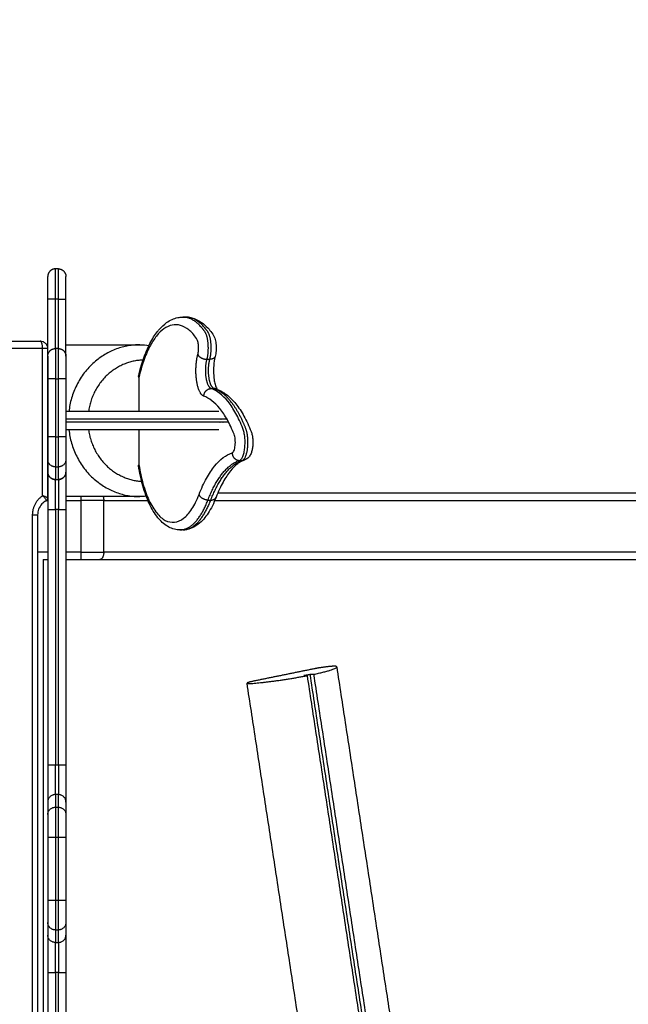
# Model space of a CAD drawing. Units: millimetres. Extents: x 2990 to 36275, y 5277 to 22782.
# Drawn here: x 3005 to 3006, y 5283 to 5283 of the extents above; entities that cross this region are included whole.
import ezdxf

# ---------------------------------------------------------------- set-up
doc = ezdxf.new("R2010")
doc.units = ezdxf.units.MM
doc.header["$LTSCALE"] = 100
doc.header["$PDSIZE"] = -1
doc.layers.add('DIASTASEIS', color=253, linetype='Continuous', lineweight=13)
doc.styles.get("Standard").update_dxf_attribs({"font": 'ARIALN.TTF'})
doc.dimstyles.get("Standard").update_dxf_attribs({"dimtxt": 0.18, "dimasz": 0.15, "dimexe": 0.0625, "dimexo": 0.0625, "dimgap": 0.01, "dimtad": 0, "dimtih": 1, "dimtoh": 1, "dimzin": 0, "dimdsep": 46, "dimtxsty": 'Standard', "dimblk": 'OBLIQUE', "dimblk2": 'OBLIQUE', "dimcen": 0.06, "dimadec": 0, "dimazin": 0, "dimtfac": 1, "dimtofl": 0, "dimtmove": 0, "dimatfit": 3, "dimldrblk": 'OBLIQUE', "dimfxl": 1, "dimtolj": 1, "dimtzin": 0, "dimarcsym": 0})

# ---------------------------------------------------------------- blocks, each defined once
blk = doc.blocks.new('KATOPSI_S412')
at = {"lineweight": -3}
for points, weights in [([(17.20319, 8.71719), (17.19819, 8.71719), (17.19819, 8.71219)], [1, 0.707106780264, 1]), ([(17.20319, 8.69719), (17.20319, 8.71719), (17.20319, 8.71719)], [1, 0.707106781188, 1]), ([(17.20519, 8.69719), (17.20519, 8.71719), (17.20519, 8.71719)], [1, 0.707106781188, 1]), ([(17.20519, 8.71719), (17.21019, 8.71719), (17.21019, 8.71219)], [1, 0.707106780264, 1]), ([(17.19819, 8.69719), (17.19819, 8.71219), (17.19819, 8.71219)], [1, 0.707106781087, 1]), ([(17.21019, 8.69719), (17.21019, 8.71219), (17.21019, 8.71219)], [1, 0.707106781087, 1]), ([(17.20319, 8.69719), (17.19819, 8.69719), (17.19819, 8.69719)], [1, 0.707106781187, 1]), ([(17.20519, 8.69719), (17.21019, 8.69719), (17.21019, 8.69719)], [1, 0.707106781187, 1]), ([(17.19482, 8.66469), (17.19482, 8.66969), (17.19311, 8.66969)], [1, 0.707106781187, 1]), ([(17.25876, 8.66719), (17.21711, 8.66719), (17.21211, 8.62319)], [1, 0.731442705739, 0.955372199618]), ([(17.19811, 8.66469), (17.19811, 8.66469), (17.19482, 8.66469)], [1, 0.819152044289, 1]), ([(17.19819, 8.65969), (17.19819, 8.66469), (17.20319, 8.66469)], [1, 0.707106781187, 1]), ([(17.19819, 8.65969), (17.19819, 8.65969), (17.19819, 8.64469)], [1, 0.707106781187, 1]), ([(17.20319, 8.66469), (17.20319, 8.66469), (17.20319, 8.64469)], [1, 0.707106781187, 1]), ([(17.20519, 8.64469), (17.20519, 8.66469), (17.20519, 8.66469)], [1, 0.707106781187, 1]), ([(17.20519, 8.66469), (17.21019, 8.66469), (17.21019, 8.65969)], [1, 0.707106781187, 1]), ([(17.21019, 8.65969), (17.21019, 8.65969), (17.21019, 8.64469)], [1, 0.707106781187, 1]), ([(17.29703, 8.66075), (17.29837, 8.65766), (17.30307, 8.65766)], [1, 0.707106781187, 1]), ([(17.30844, 8.65945), (17.30795, 8.65766), (17.30495, 8.65766)], [0.880496376537, 0.79073851227, 1]), ([(17.26097, 8.65717), (17.2297, 8.6561), (17.22501, 8.62319)], [0.987077449523, 0.742645927256, 0.945675106504]), ([(17.25825, 8.64569), (17.25795, 8.64628), (17.25807, 8.64681)], [0.999999999993, 0.92009044047, 0.883784059806]), ([(17.20319, 8.64469), (17.19819, 8.64469), (17.19819, 8.64469)], [1, 0.707106781187, 1]), ([(17.21019, 8.64469), (17.21019, 8.64469), (17.20519, 8.64469)], [1, 0.707106781187, 1]), ([(17.30093, 8.63336), (17.30113, 8.63833), (17.30583, 8.63833)], [1, 0.707106781186, 1]), ([(17.30912, 8.63809), (17.30843, 8.63833), (17.3077, 8.63833)], [0.904181955746, 0.939660194655, 1]), ([(17.30973, 8.63783), (17.30943, 8.63799), (17.30912, 8.63809)], [0.878015628024, 0.888745548549, 0.904181955746]), ([(17.21211, 8.61119), (17.21711, 8.56719), (17.25876, 8.56719)], [0.95537219961, 0.731442705744, 1]), ([(17.22501, 8.61119), (17.22959, 8.5791), (17.26004, 8.57725)], [0.945675106494, 0.746638526782, 0.97763692499]), ([(17.20319, 8.60647), (17.19819, 8.60647), (17.19819, 8.60647)], [1, 0.707106781187, 1]), ([(17.19819, 8.60647), (17.19819, 8.59379), (17.19819, 8.59168)], [1, 0.763757997263, 1]), ([(17.20319, 8.60647), (17.20319, 8.58969), (17.20319, 8.58677)], [1, 0.766044443119, 1]), ([(17.21019, 8.60647), (17.21019, 8.60647), (17.20519, 8.60647)], [1, 0.707106781187, 1]), ([(17.20519, 8.58677), (17.20519, 8.58969), (17.20519, 8.60647)], [1, 0.766044443119, 1]), ([(17.21019, 8.60647), (17.21019, 8.59379), (17.21019, 8.59168)], [1, 0.763757997263, 1]), ([(17.3196, 8.596), (17.31979, 8.59102), (17.32448, 8.59102)], [1, 0.707106781187, 1]), ([(17.3037, 8.56491), (17.31224, 8.58712), (17.32448, 8.59102)], [1, 0.943403227723, 1]), ([(17.30557, 8.56491), (17.31412, 8.58712), (17.32636, 8.59102)], [1, 0.943403227723, 1]), ([(17.3277, 8.59123), (17.32705, 8.59102), (17.32636, 8.59102)], [0.908344292988, 0.943129848896, 1]), ([(17.19819, 8.5834), (17.19819, 8.57967), (17.19819, 8.5588)], [1, 0.76759914287, 1]), ([(17.19819, 8.5834), (17.19819, 8.57852), (17.20319, 8.57852)], [1, 0.707106781187, 1]), ([(17.20319, 8.57848), (17.19819, 8.57848), (17.19819, 8.5834)], [1, 0.707106781187, 1]), ([(17.20519, 8.57848), (17.21019, 8.57848), (17.21019, 8.5834)], [1, 0.707106781187, 1]), ([(17.21019, 8.5834), (17.21019, 8.57852), (17.20519, 8.57852)], [1, 0.707106781187, 1]), ([(17.21019, 8.5834), (17.21019, 8.57967), (17.21019, 8.5588)], [1, 0.76759914287, 1]), ([(17.20319, 8.57852), (17.20319, 8.57849), (17.20319, 8.57848)], [1, 0.999789520529, 1]), ([(17.20319, 8.5588), (17.20319, 8.5755), (17.20319, 8.57848)], [1, 0.76759914287, 1]), ([(17.20519, 8.57848), (17.20519, 8.5755), (17.20519, 8.5588)], [1, 0.76759914287, 1]), ([(17.3037, 8.56491), (17.299, 8.56491), (17.29786, 8.56864)], [1, 0.707106781178, 1]), ([(17.18824, 8.55515), (17.18824, 8.56342), (17.19482, 8.56783)], [1, 0.875595035771, 1]), ([(17.1971, 8.56449), (17.19692, 8.56434), (17.19671, 8.56424)], [0.945711078199, 0.96521579962, 1]), ([(17.22006, 8.56719), (17.22006, 8.56603), (17.22006, 8.56469)], [0.868347502424, 0.900099577513, 1]), ([(17.23506, 8.56469), (17.2281, 8.56469), (17.22006, 8.56469)], [1, 0.965925826289, 1]), ([(17.23473, 8.56719), (17.23506, 8.56603), (17.23506, 8.56469)], [0.868347502424, 0.900099577513, 1]), ([(17.28525, 8.54528), (17.29615, 8.54528), (17.3037, 8.56491)], [0.958532143692, 0.90064656214, 1]), ([(17.28713, 8.54528), (17.29803, 8.54528), (17.30557, 8.56491)], [0.958532143692, 0.90064656214, 1]), ([(17.30557, 8.56491), (17.30836, 8.56491), (17.3091, 8.56685)], [1, 0.802944078677, 0.871043057728]), ([(17.18824, 8.55515), (17.19153, 8.55515), (17.19153, 8.55515)], [1, 0.819152044289, 1]), ([(17.19819, 8.5588), (17.19819, 8.5588), (17.20319, 8.5588)], [1, 0.707106781187, 1]), ([(17.20519, 8.5588), (17.21019, 8.5588), (17.21019, 8.5588)], [1, 0.707106781187, 1]), ([(17.28525, 8.54528), (17.28525, 8.54528), (17.28525, 8.54528)], [0.95853816323, 0.958535153248, 0.958532143692]), ([(17.22006, 8.53069), (17.22006, 8.52569), (17.22006, 8.52569)], [1, 0.707106781187, 1]), ([(17.22006, 8.53069), (17.2281, 8.53069), (17.23506, 8.53069)], [1, 0.965925826289, 1]), ([(17.23506, 8.53069), (17.23506, 8.52569), (17.23256, 8.52569)], [1, 0.707106781187, 1]), ([(17.22006, 8.52569), (17.22676, 8.52569), (17.23256, 8.52569)], [1, 0.965925826289, 1]), ([(17.37347, 8.45017), (17.39072, 8.45384), (17.38824, 8.45531)], [1, 0.855699612608, 1]), ([(17.19819, 8.39057), (17.19819, 8.39057), (17.20319, 8.39057)], [1, 0.707106781187, 1]), ([(17.19819, 8.39057), (17.19819, 8.3697), (17.19819, 8.36597)], [1, 0.76759914287, 1]), ([(17.20319, 8.37088), (17.20319, 8.37379), (17.20319, 8.39057)], [1, 0.766044443119, 1]), ([(17.20519, 8.39057), (17.21019, 8.39057), (17.21019, 8.39057)], [1, 0.707106781187, 1]), ([(17.20519, 8.39057), (17.20519, 8.37379), (17.20519, 8.37088)], [1, 0.766044443119, 1]), ([(17.21019, 8.39057), (17.21019, 8.3697), (17.21019, 8.36597)], [1, 0.76759914287, 1]), ([(17.20319, 8.3626), (17.20319, 8.35969), (17.20319, 8.3429)], [1, 0.766044443119, 1]), ([(17.20519, 8.3429), (17.20519, 8.35969), (17.20519, 8.3626)], [1, 0.766044443119, 1]), ([(17.19819, 8.35769), (17.19819, 8.35558), (17.19819, 8.3429)], [1, 0.763757997263, 1]), ([(17.21019, 8.35769), (17.21019, 8.35558), (17.21019, 8.3429)], [1, 0.763757997263, 1]), ([(17.19819, 8.3429), (17.19819, 8.3429), (17.20319, 8.3429)], [1, 0.707106781187, 1]), ([(17.20519, 8.3429), (17.21019, 8.3429), (17.21019, 8.3429)], [1, 0.707106781187, 1]), ([(17.19819, 8.30147), (17.19819, 8.30147), (17.20319, 8.30147)], [1, 0.707106781187, 1]), ([(17.19819, 8.30147), (17.19819, 8.28879), (17.19819, 8.28668)], [1, 0.763757997263, 1]), ([(17.20319, 8.30147), (17.20319, 8.28469), (17.20319, 8.28177)], [1, 0.766044443119, 1]), ([(17.20519, 8.30147), (17.21019, 8.30147), (17.21019, 8.30147)], [1, 0.707106781187, 1]), ([(17.20519, 8.28177), (17.20519, 8.28469), (17.20519, 8.30147)], [1, 0.766044443119, 1]), ([(17.21019, 8.30147), (17.21019, 8.28879), (17.21019, 8.28668)], [1, 0.763757997263, 1]), ([(17.19819, 8.2784), (17.19819, 8.27467), (17.19819, 8.2538)], [1, 0.76759914287, 1]), ([(17.21019, 8.2784), (17.21019, 8.27467), (17.21019, 8.2538)], [1, 0.76759914287, 1]), ([(17.20319, 8.2538), (17.20319, 8.27058), (17.20319, 8.27349)], [1, 0.766044443119, 1]), ([(17.20519, 8.27349), (17.20519, 8.27058), (17.20519, 8.2538)], [1, 0.766044443119, 1]), ([(17.19819, 8.2538), (17.19819, 8.2538), (17.20319, 8.2538)], [1, 0.707106781187, 1]), ([(17.20519, 8.2538), (17.21019, 8.2538), (17.21019, 8.2538)], [1, 0.707106781187, 1])]:
    blk.add_rational_spline(points, weights, degree=2, dxfattribs=at)
for points, degree in [([(17.20519, 8.71719), (17.20419, 8.71719), (17.20319, 8.71719)], 2), ([(17.19819, 8.65969), (17.19819, 8.67844), (17.19819, 8.69719)], 2), ([(17.20319, 8.66469), (17.20319, 8.68094), (17.20319, 8.69719)], 2), ([(17.20519, 8.69719), (17.20419, 8.69719), (17.20319, 8.69719)], 2), ([(17.20519, 8.66469), (17.20519, 8.68094), (17.20519, 8.69719)], 2), ([(17.21019, 8.65969), (17.21019, 8.67844), (17.21019, 8.69719)], 2), ([(17.28712, 8.68544), (17.28805, 8.68544), (17.28898, 8.68544)], 2), ([(17.12914, 8.66969), (17.16112, 8.66969), (17.19311, 8.66969)], 2), ([(17.21019, 8.66719), (17.23447, 8.66719), (17.25876, 8.66719)], 2), ([(17.25876, 8.66719), (17.2608, 8.66719), (17.26284, 8.66705), (17.26485, 8.66677)], 3), ([(17.19482, 8.66469), (17.16283, 8.66469), (17.13085, 8.66469)], 2), ([(17.19482, 8.56783), (17.19482, 8.61626), (17.19482, 8.66469)], 2), ([(17.19811, 8.66469), (17.19811, 8.61543), (17.19811, 8.56617)], 2), ([(17.20519, 8.66469), (17.20419, 8.66469), (17.20319, 8.66469)], 2), ([(17.19811, 8.65595), (17.19816, 8.65553), (17.19819, 8.65511), (17.19819, 8.65469)], 3), ([(17.30307, 8.65766), (17.30401, 8.65766), (17.30495, 8.65766)], 2), ([(17.19819, 8.64469), (17.19819, 8.62558), (17.19819, 8.60647)], 2), ([(17.20319, 8.64469), (17.20319, 8.62558), (17.20319, 8.60647)], 2), ([(17.20319, 8.64469), (17.20419, 8.64469), (17.20519, 8.64469)], 2), ([(17.20519, 8.60647), (17.20519, 8.62558), (17.20519, 8.64469)], 2), ([(17.21019, 8.64469), (17.21019, 8.62558), (17.21019, 8.60647)], 2), ([(17.25825, 8.64569), (17.25825, 8.63444), (17.25825, 8.62319)], 2), ([(17.30583, 8.63833), (17.30677, 8.63833), (17.3077, 8.63833)], 2), ([(17.19819, 8.62468), (17.19819, 8.62438), (17.19816, 8.62409), (17.19811, 8.62379)], 3), ([(17.19811, 8.61058), (17.19816, 8.61029), (17.19819, 8.60999), (17.19819, 8.60969)], 3), ([(17.25825, 8.61119), (17.25825, 8.59971), (17.25825, 8.58823)], 2), ([(17.20319, 8.60647), (17.20419, 8.60647), (17.20519, 8.60647)], 2), ([(17.19819, 8.59168), (17.19819, 8.58754), (17.19819, 8.5834)], 2), ([(17.21019, 8.59168), (17.21019, 8.58754), (17.21019, 8.5834)], 2), ([(17.32448, 8.59102), (17.32542, 8.59102), (17.32636, 8.59102)], 2), ([(17.20319, 8.58677), (17.20319, 8.58264), (17.20319, 8.57852)], 2), ([(17.20319, 8.58677), (17.20419, 8.58677), (17.20519, 8.58677)], 2), ([(17.20519, 8.57852), (17.20519, 8.58264), (17.20519, 8.58677)], 2), ([(17.19819, 8.57969), (17.19819, 8.57926), (17.19816, 8.57884), (17.19811, 8.57842)], 3), ([(17.20319, 8.57852), (17.20419, 8.57852), (17.20519, 8.57852)], 2), ([(17.20319, 8.57848), (17.20419, 8.57848), (17.20519, 8.57848)], 2), ([(17.20519, 8.57848), (17.20519, 8.5785), (17.20519, 8.57852)], 2), ([(17.19811, 8.56969), (17.19815, 8.56969), (17.19819, 8.56969)], 2), ([(17.31025, 8.56969), (17.59647, 8.56969), (17.88269, 8.56969)], 2), ([(17.19482, 8.56783), (17.19488, 8.56779), (17.19493, 8.56774), (17.19498, 8.56769)], 3), ([(17.19482, 8.56783), (17.19482, 8.56783), (17.19482, 8.56783), (17.19482, 8.56783)], 3), ([(17.19482, 8.56783), (17.19482, 8.56783), (17.19482, 8.56783), (17.19482, 8.56783)], 3), ([(17.19707, 8.56495), (17.19708, 8.56494), (17.19708, 8.56493), (17.19708, 8.56493)], 3), ([(17.1975, 8.56469), (17.19784, 8.56469), (17.19819, 8.56469)], 2), ([(17.25876, 8.56719), (17.23447, 8.56719), (17.21019, 8.56719)], 2), ([(17.21019, 8.56469), (17.21513, 8.56469), (17.22006, 8.56469)], 2), ([(17.22006, 8.56469), (17.22006, 8.54769), (17.22006, 8.53069)], 2), ([(17.23506, 8.53069), (17.23506, 8.54769), (17.23506, 8.56469)], 2), ([(17.23506, 8.56469), (17.2496, 8.56469), (17.26415, 8.56469)], 2), ([(17.26307, 8.56739), (17.26164, 8.56725), (17.2602, 8.56719), (17.25876, 8.56719)], 3), ([(17.3037, 8.56491), (17.30463, 8.56491), (17.30557, 8.56491)], 2), ([(17.30823, 8.56469), (17.59671, 8.56469), (17.88519, 8.56469)], 2), ([(17.18824, 7.78423), (17.18824, 8.16969), (17.18824, 8.55515)], 2), ([(17.19153, 8.55515), (17.19153, 8.16969), (17.19153, 7.78423)], 2), ([(17.19819, 8.5588), (17.19819, 8.47469), (17.19819, 8.39057)], 2), ([(17.20319, 8.5588), (17.20319, 8.47469), (17.20319, 8.39057)], 2), ([(17.20519, 8.5588), (17.20419, 8.5588), (17.20319, 8.5588)], 2), ([(17.20519, 8.39057), (17.20519, 8.47469), (17.20519, 8.5588)], 2), ([(17.21019, 8.5588), (17.21019, 8.47469), (17.21019, 8.39057)], 2), ([(17.28713, 8.54528), (17.2862, 8.54528), (17.28527, 8.54528)], 2), ([(17.19819, 8.53069), (17.19486, 8.53069), (17.19153, 8.53069)], 2), ([(17.22006, 8.53069), (17.21513, 8.53069), (17.21019, 8.53069)], 2), ([(17.88519, 8.53069), (17.56013, 8.53069), (17.23506, 8.53069)], 2), ([(17.19519, 8.52569), (17.19519, 8.16969), (17.19519, 7.81369)], 2), ([(17.19519, 8.52569), (17.19669, 8.52569), (17.19819, 8.52569)], 2), ([(17.21019, 8.52569), (17.21513, 8.52569), (17.22006, 8.52569)], 2), ([(17.23256, 8.52569), (17.55763, 8.52569), (17.88269, 8.52569)], 2), ([(17.37342, 8.45372), (17.35388, 8.44974), (17.33434, 8.44576)], 2), ([(17.38848, 8.45502), (17.41104, 8.3073), (17.4336, 8.15958)], 2), ([(17.36675, 8.44931), (17.36888, 8.44974), (17.37101, 8.45017)], 2), ([(17.3692, 8.44931), (17.36798, 8.44931), (17.36675, 8.44931)], 2), ([(17.41432, 8.15386), (17.39176, 8.30158), (17.3692, 8.44931)], 2), ([(17.41613, 8.15473), (17.39357, 8.30245), (17.37101, 8.45017)], 2), ([(17.37101, 8.45017), (17.37224, 8.45017), (17.37347, 8.45017)], 2), ([(17.41858, 8.15473), (17.39603, 8.30245), (17.37347, 8.45017)], 2), ([(17.37457, 8.14881), (17.35201, 8.29653), (17.32945, 8.44425)], 2), ([(17.20319, 8.39057), (17.20419, 8.39057), (17.20519, 8.39057)], 2), ([(17.20319, 8.37088), (17.20319, 8.36674), (17.20319, 8.3626)], 2), ([(17.20519, 8.37088), (17.20419, 8.37088), (17.20319, 8.37088)], 2), ([(17.20519, 8.3626), (17.20519, 8.36674), (17.20519, 8.37088)], 2), ([(17.19819, 8.36597), (17.19819, 8.36183), (17.19819, 8.35769)], 2), ([(17.20319, 8.3626), (17.20419, 8.3626), (17.20519, 8.3626)], 2), ([(17.21019, 8.36597), (17.21019, 8.36183), (17.21019, 8.35769)], 2), ([(17.19819, 8.3429), (17.19819, 8.32219), (17.19819, 8.30147)], 2), ([(17.20319, 8.3429), (17.20319, 8.32219), (17.20319, 8.30147)], 2), ([(17.20319, 8.3429), (17.20419, 8.3429), (17.20519, 8.3429)], 2), ([(17.20519, 8.30147), (17.20519, 8.32219), (17.20519, 8.3429)], 2), ([(17.21019, 8.3429), (17.21019, 8.32219), (17.21019, 8.30147)], 2), ([(17.20319, 8.30147), (17.20419, 8.30147), (17.20519, 8.30147)], 2), ([(17.19819, 8.28668), (17.19819, 8.28254), (17.19819, 8.2784)], 2), ([(17.21019, 8.28668), (17.21019, 8.28254), (17.21019, 8.2784)], 2), ([(17.20319, 8.28177), (17.20319, 8.27763), (17.20319, 8.27349)], 2), ([(17.20319, 8.28177), (17.20419, 8.28177), (17.20519, 8.28177)], 2), ([(17.20519, 8.27349), (17.20519, 8.27763), (17.20519, 8.28177)], 2), ([(17.20319, 8.27349), (17.20419, 8.27349), (17.20519, 8.27349)], 2), ([(17.19819, 8.2538), (17.19819, 8.16969), (17.19819, 8.08557)], 2), ([(17.20319, 8.2538), (17.20319, 8.16969), (17.20319, 8.08557)], 2), ([(17.20519, 8.2538), (17.20419, 8.2538), (17.20319, 8.2538)], 2), ([(17.20519, 8.08557), (17.20519, 8.16969), (17.20519, 8.2538)], 2), ([(17.21019, 8.2538), (17.21019, 8.16969), (17.21019, 8.08557)], 2)]:
    blk.add_open_spline(points, degree=degree, dxfattribs=at)
for points, knots in [([(17.25807, 8.64681), (17.25898, 8.65076), (17.26003, 8.65445), (17.2612, 8.65785), (17.2625, 8.66162), (17.26393, 8.66502), (17.26549, 8.66805), (17.26706, 8.67109), (17.26875, 8.67377), (17.27057, 8.67606), (17.27094, 8.67652), (17.27131, 8.67696), (17.27169, 8.6774), (17.27319, 8.67912), (17.2748, 8.6806), (17.27649, 8.68181), (17.27762, 8.68262), (17.27881, 8.68331), (17.28126, 8.68442), (17.28253, 8.68484), (17.28384, 8.68511), (17.28491, 8.68533), (17.286, 8.68544), (17.2871, 8.68544)], [0.000077, 0.000077, 0.000077, 0.000077, 14.141656, 14.141656, 14.141656, 29.804308, 29.804308, 29.804308, 45.529475, 45.529475, 45.529475, 48.691683, 48.691683, 48.691683, 61.359472, 61.359472, 61.359472, 69.83368, 69.83368, 78.36386, 78.36386, 78.36386, 85.412596, 85.412596, 85.412596, 85.412596]), ([(17.28898, 8.68544), (17.29054, 8.68544), (17.29209, 8.68521), (17.2936, 8.68477), (17.29488, 8.6844), (17.29612, 8.68388), (17.29851, 8.68258), (17.29966, 8.68181), (17.30076, 8.68091), (17.30203, 8.67989), (17.30324, 8.67871), (17.30439, 8.67739), (17.30524, 8.67643), (17.30605, 8.67538), (17.30685, 8.67426)], [0, 0, 0, 0, 10.046407, 10.046407, 10.046407, 18.561078, 18.561078, 27.019868, 27.019868, 27.019868, 36.71965, 36.71965, 36.71965, 43.815896, 43.815896, 43.815896, 43.815896]), ([(17.29703, 8.66075), (17.29725, 8.66157), (17.29756, 8.6635), (17.29756, 8.6667), (17.29708, 8.66959), (17.29651, 8.67092), (17.29619, 8.67137), (17.29454, 8.67371), (17.29108, 8.67748), (17.28565, 8.68042), (17.28012, 8.68066), (17.27477, 8.67824), (17.26973, 8.67335), (17.26515, 8.66616), (17.26123, 8.6569), (17.25912, 8.64948), (17.25825, 8.64569)], [0, 0, 0, 0, 3.12583, 6.25166, 9.37749, 12.50332, 12.50332, 12.50332, 28.605962, 44.708604, 60.811246, 76.913887, 92.053024, 107.192161, 122.331298, 136.028888, 136.028888, 136.028888, 136.028888]), ([(17.30685, 8.67426), (17.30723, 8.67372), (17.30755, 8.67312), (17.30805, 8.67196), (17.30825, 8.67137), (17.30842, 8.67076), (17.30858, 8.67017), (17.30871, 8.66957), (17.30891, 8.66832), (17.30899, 8.66769), (17.30904, 8.66704), (17.30914, 8.66576), (17.30914, 8.66445), (17.30905, 8.66317), (17.309, 8.66252), (17.30892, 8.66189), (17.30872, 8.66064), (17.30859, 8.66004), (17.30844, 8.65945)], [0, 0, 0, 0, 2.352091, 2.352091, 4.48969, 4.48969, 4.48969, 6.515409, 6.515409, 8.487358, 8.487358, 8.487358, 12.405559, 12.405559, 12.405559, 14.376387, 14.376387, 16.399652, 16.399652, 16.399652, 16.399652]), ([(17.19311, 8.66969), (17.19378, 8.66969), (17.19445, 8.66955), (17.19507, 8.66929), (17.19576, 8.66899), (17.19638, 8.66854), (17.19687, 8.66798), (17.1973, 8.66749), (17.19763, 8.66692), (17.19784, 8.6663), (17.19794, 8.66601), (17.19801, 8.66571), (17.19806, 8.66541), (17.19809, 8.66517), (17.19811, 8.66493), (17.19811, 8.66469)], [0, 0, 0, 0, 2.026104, 2.026104, 2.026104, 4.291714, 4.291714, 4.291714, 6.251127, 6.251127, 6.251127, 7.173586, 7.173586, 7.173586, 7.900811, 7.900811, 7.900811, 7.900811]), ([(17.30844, 8.65945), (17.30827, 8.65882), (17.30811, 8.65813), (17.30791, 8.65701), (17.30784, 8.65662), (17.3076, 8.65498), (17.30748, 8.65366), (17.30735, 8.65095), (17.30735, 8.64957), (17.30747, 8.6469), (17.30759, 8.64562), (17.30776, 8.64442), (17.30793, 8.64323), (17.30815, 8.64213), (17.30858, 8.64051), (17.30876, 8.63992), (17.30914, 8.63892), (17.30933, 8.63851), (17.30958, 8.63805), (17.30967, 8.63792), (17.30973, 8.63783)], [0.000943, 0.000943, 0.000943, 0.000943, 2.592676, 2.592676, 3.949794, 3.949794, 8.062271, 8.062271, 12.207147, 12.207147, 16.180703, 16.180703, 16.180703, 20.119779, 20.119779, 22.799246, 22.799246, 25.467204, 25.467204, 27.003682, 27.003682, 27.003682, 27.003682]), ([(17.3196, 8.596), (17.31983, 8.59607), (17.32028, 8.59641), (17.32088, 8.59747), (17.32135, 8.59899), (17.32166, 8.60083), (17.32177, 8.60285), (17.32168, 8.60489), (17.32139, 8.60676), (17.32109, 8.60779), (17.32091, 8.60824), (17.31952, 8.61177), (17.31654, 8.61814), (17.30998, 8.62801), (17.30458, 8.63212), (17.30093, 8.63336)], [0, 0, 0, 0, 2.027275, 4.054549, 6.081824, 8.109099, 10.136373, 12.163648, 14.190923, 16.218197, 16.218197, 16.218197, 32.35614, 48.494083, 80.769969, 80.769969, 80.769969, 80.769969]), ([(17.32448, 8.59102), (17.32488, 8.59115), (17.32565, 8.59174), (17.32668, 8.59355), (17.32749, 8.59615), (17.32801, 8.59932), (17.3282, 8.60278), (17.32804, 8.60627), (17.32755, 8.60947), (17.32703, 8.61125), (17.32673, 8.61201), (17.32527, 8.61572), (17.32214, 8.62241), (17.31527, 8.63275), (17.30964, 8.63703), (17.30583, 8.63833)], [0, 0, 0, 0, 2.027275, 4.054549, 6.081824, 8.109099, 10.136373, 12.163648, 14.190923, 16.218197, 16.218197, 16.218197, 32.35614, 48.494083, 80.769969, 80.769969, 80.769969, 80.769969]), ([(17.30912, 8.63809), (17.30961, 8.63793), (17.3101, 8.63774), (17.31128, 8.63723), (17.31197, 8.6369), (17.31303, 8.63632), (17.3134, 8.6361), (17.31452, 8.6354), (17.31525, 8.6349), (17.31811, 8.6327), (17.32013, 8.63068), (17.32204, 8.62831), (17.32394, 8.62596), (17.32573, 8.62325), (17.32742, 8.6202), (17.3291, 8.61716), (17.33068, 8.61378), (17.33214, 8.61006), (17.33243, 8.60934), (17.33265, 8.60858), (17.33283, 8.60776), (17.33299, 8.60699), (17.33312, 8.60618), (17.3332, 8.60534), (17.33328, 8.60452), (17.33332, 8.60368), (17.33331, 8.60283), (17.33331, 8.60199), (17.33326, 8.60115), (17.33317, 8.60033), (17.33308, 8.59949), (17.33295, 8.59869), (17.33278, 8.59792), (17.33259, 8.59711), (17.33235, 8.59634), (17.33205, 8.59562), (17.33172, 8.59481), (17.33129, 8.59404), (17.33073, 8.59335), (17.33067, 8.59328), (17.33061, 8.59321), (17.33055, 8.59314), (17.33018, 8.59272), (17.32976, 8.59234), (17.3288, 8.59168), (17.32827, 8.59141), (17.3277, 8.59123)], [0, 0, 0, 0, 3.470876, 3.470876, 8.443877, 8.443877, 11.251686, 11.251686, 16.855494, 16.855494, 33.56127, 33.56127, 33.56127, 50.202859, 50.202859, 50.202859, 66.791548, 66.791548, 66.791548, 69.501611, 69.501611, 69.501611, 72.083324, 72.083324, 72.083324, 74.618317, 74.618317, 74.618317, 77.155501, 77.155501, 77.155501, 79.745106, 79.745106, 79.745106, 82.475089, 82.475089, 82.475089, 85.587938, 85.587938, 85.587938, 85.900471, 85.900471, 85.900471, 87.836815, 87.836815, 89.77866, 89.77866, 89.77866, 89.77866]), ([(17.3108, 8.62319), (17.30289, 8.62319), (17.28604, 8.62319), (17.25834, 8.62319), (17.23269, 8.62319), (17.21644, 8.62319), (17.21019, 8.62319)], [137.338148, 137.338148, 137.338148, 137.338148, 167.692852, 198.047557, 228.402262, 247.208205, 247.208205, 247.208205, 247.208205]), ([(17.3108, 8.61119), (17.30289, 8.61119), (17.28604, 8.61119), (17.25834, 8.61119), (17.23269, 8.61119), (17.21644, 8.61119), (17.21019, 8.61119)], [137.338148, 137.338148, 137.338148, 137.338148, 167.692852, 198.047557, 228.402262, 247.207706, 247.207706, 247.207706, 247.207706]), ([(17.29786, 8.56864), (17.29936, 8.57254), (17.30258, 8.57955), (17.30973, 8.59034), (17.31562, 8.59473), (17.3196, 8.596)], [0, 0, 0, 0, 17.575823, 35.151646, 70.303291, 70.303291, 70.303291, 70.303291]), ([(17.20319, 8.58677), (17.20286, 8.58677), (17.20254, 8.5868), (17.20206, 8.5869), (17.2019, 8.58694), (17.20158, 8.58703), (17.20143, 8.58708), (17.20097, 8.58727), (17.20069, 8.58742), (17.20014, 8.58777), (17.19989, 8.58798), (17.19943, 8.58843), (17.19922, 8.58868), (17.19885, 8.58922), (17.1987, 8.5895), (17.19845, 8.59009), (17.19835, 8.5904), (17.19822, 8.59103), (17.19819, 8.59136), (17.19819, 8.59168)], [-7.866626, -7.866626, -7.866626, -7.866626, -6.883298, -6.883298, -6.391634, -6.391634, -5.89997, -5.89997, -4.916641, -4.916641, -3.933313, -3.933313, -2.949985, -2.949985, -1.966657, -1.966657, -0.983328, -0.983328, 0, 0, 0, 0]), ([(17.21019, 8.59168), (17.21019, 8.59136), (17.21016, 8.59103), (17.21003, 8.5904), (17.20993, 8.59009), (17.20968, 8.5895), (17.20953, 8.58922), (17.20916, 8.58868), (17.20896, 8.58843), (17.20849, 8.58798), (17.20824, 8.58777), (17.20769, 8.58742), (17.20741, 8.58727), (17.20695, 8.58708), (17.2068, 8.58703), (17.20648, 8.58694), (17.20632, 8.5869), (17.20585, 8.5868), (17.20552, 8.58677), (17.20519, 8.58677)], [-7.866626, -7.866626, -7.866626, -7.866626, -6.883298, -6.883298, -5.89997, -5.89997, -4.916641, -4.916641, -3.933313, -3.933313, -2.949985, -2.949985, -1.966657, -1.966657, -1.474992, -1.474992, -0.983328, -0.983328, 0, 0, 0, 0]), ([(17.258, 8.58747), (17.258, 8.58747), (17.258, 8.58748), (17.25798, 8.58761), (17.258, 8.58773), (17.25808, 8.58799), (17.25816, 8.58811), (17.25825, 8.58823)], [-1.978257, -1.978257, -1.978257, -1.978257, -1.963495, -1.963495, -0.981748, -0.981748, 0, 0, 0, 0]), ([(17.28525, 8.54528), (17.28401, 8.54528), (17.28278, 8.54544), (17.28033, 8.54606), (17.27912, 8.54653), (17.27797, 8.54714), (17.27671, 8.5478), (17.27552, 8.54861), (17.27337, 8.55041), (17.2724, 8.55137), (17.27147, 8.55243), (17.27124, 8.5527), (17.271, 8.55297), (17.27077, 8.55325), (17.26971, 8.55456), (17.26869, 8.55601), (17.26676, 8.55919), (17.26585, 8.56091), (17.26499, 8.56278), (17.26341, 8.56618), (17.26201, 8.57005), (17.2608, 8.57436), (17.25967, 8.57839), (17.25873, 8.58279), (17.258, 8.58747)], [0, 0, 0, 0, 7.689072, 7.689072, 15.598253, 15.598253, 15.598253, 24.202546, 24.202546, 31.86664, 31.86664, 31.86664, 33.799944, 33.799944, 33.799944, 42.812466, 42.812466, 51.791033, 51.791033, 51.791033, 68.220774, 68.220774, 68.220774, 83.58624, 83.58624, 83.58624, 83.58624]), ([(17.25825, 8.58823), (17.25894, 8.58374), (17.26082, 8.57504), (17.26483, 8.56405), (17.26986, 8.55581), (17.27562, 8.55091), (17.28166, 8.5497), (17.28762, 8.55227), (17.29318, 8.55846), (17.29641, 8.56487), (17.29786, 8.56864)], [1.004203, 1.004203, 1.004203, 1.004203, 15.800025, 31.60005, 48.835591, 66.071132, 83.85648, 101.641829, 118.652461, 135.663093, 135.663093, 135.663093, 135.663093]), ([(17.32769, 8.59123), (17.327, 8.59101), (17.32629, 8.59071), (17.32529, 8.59018), (17.32502, 8.59003), (17.32427, 8.58957), (17.32377, 8.58923), (17.32171, 8.58768), (17.3201, 8.58611), (17.31847, 8.58409), (17.31684, 8.58207), (17.31521, 8.57962), (17.31363, 8.57674), (17.31205, 8.57386), (17.31053, 8.57055), (17.3091, 8.56685)], [0.007434, 0.007434, 0.007434, 0.007434, 8.497129, 8.497129, 11.537988, 11.537988, 17.002094, 17.002094, 34.077945, 34.077945, 34.077945, 51.201947, 51.201947, 51.201947, 68.368256, 68.368256, 68.368256, 68.368256]), ([(17.19693, 8.56428), (17.19597, 8.56381), (17.19508, 8.56315), (17.1943, 8.56233), (17.19341, 8.56137), (17.19269, 8.56022), (17.19176, 8.55773), (17.19153, 8.55644), (17.19153, 8.55515)], [4.413068, 4.413068, 4.413068, 4.413068, 8.048457, 8.048457, 8.048457, 12.268297, 12.268297, 16.175344, 16.175344, 16.175344, 16.175344]), ([(17.19766, 8.5666), (17.19764, 8.5666), (17.19763, 8.56661), (17.19747, 8.56671), (17.1973, 8.5668), (17.19692, 8.56699), (17.1967, 8.56709), (17.19622, 8.5673), (17.19597, 8.56741), (17.19555, 8.56757), (17.19541, 8.56762), (17.19512, 8.56773), (17.19497, 8.56778), (17.19482, 8.56783)], [-4.150551, -4.150551, -4.150551, -4.150551, -4.05212, -4.05212, -3.03909, -3.03909, -2.02606, -2.02606, -1.01303, -1.01303, -0.506515, -0.506515, 0, 0, 0, 0]), ([(17.19498, 8.56769), (17.19505, 8.56763), (17.19511, 8.56757), (17.19529, 8.5674), (17.19541, 8.56729), (17.19555, 8.56715), (17.19559, 8.56711), (17.19563, 8.56707)], [-7.853165, -7.853165, -7.853165, -7.853165, -7.5692218, -7.5692218, -7.064607, -7.064607, -6.8768842, -6.8768842, -6.8768842, -6.8768842]), ([(17.19563, 8.56707), (17.1958, 8.56689), (17.19596, 8.56672), (17.19628, 8.56633), (17.19644, 8.56613), (17.19671, 8.56574), (17.19682, 8.56555), (17.19698, 8.56522), (17.19704, 8.56508), (17.19707, 8.56495)], [-6.876884, -6.876884, -6.876884, -6.876884, -6.055377, -6.055377, -5.046148, -5.046148, -4.036918, -4.036918, -3.131483, -3.131483, -3.131483, -3.131483]), ([(17.19711, 8.56453), (17.19709, 8.56444), (17.19705, 8.56436), (17.19697, 8.5643), (17.19695, 8.56429), (17.19693, 8.56428)], [-1.98417, -1.98417, -1.98417, -1.98417, -1.021272, -1.021272, -0.76688, -0.76688, -0.76688, -0.76688]), ([(17.19811, 8.56617), (17.19811, 8.56606), (17.1981, 8.56594), (17.19808, 8.56583), (17.19804, 8.56557), (17.19795, 8.56532), (17.19781, 8.56509), (17.19772, 8.56493), (17.19761, 8.56479), (17.19748, 8.56467), (17.19732, 8.56451), (17.19714, 8.56438), (17.19694, 8.56428)], [0, 0, 0, 0, 0.360069, 0.360069, 0.360069, 1.178213, 1.178213, 1.178213, 1.730501, 1.730501, 1.730501, 2.425028, 2.425028, 2.425028, 2.425028]), ([(17.19708, 8.56493), (17.19708, 8.56492), (17.19708, 8.56491), (17.19712, 8.56476), (17.19713, 8.56464), (17.19711, 8.56454), (17.19711, 8.56453), (17.19711, 8.56453)], [4.996938, 4.996938, 4.996938, 4.996938, 5.046199, 5.046199, 6.056473, 6.056473, 6.114218, 6.114218, 6.114218, 6.114218]), ([(17.1981, 8.56622), (17.19808, 8.56626), (17.19803, 8.56632), (17.19788, 8.56645), (17.19778, 8.56652), (17.19766, 8.5666)], [2.081962, 2.081962, 2.081962, 2.081962, 3.022576, 3.022576, 3.921394, 3.921394, 3.921394, 3.921394]), ([(17.19811, 8.56617), (17.19811, 8.56618), (17.19811, 8.56619), (17.1981, 8.56621), (17.1981, 8.56621), (17.1981, 8.56622)], [-6.3496985, -6.3496985, -6.3496985, -6.3496985, -6.0781799, -6.0781799, -6.0222784, -6.0222784, -6.0222784, -6.0222784]), ([(17.3091, 8.56685), (17.30755, 8.56279), (17.30578, 8.55927), (17.30383, 8.5563), (17.3029, 8.55489), (17.30193, 8.5536), (17.30091, 8.55243), (17.29977, 8.55113), (17.29856, 8.54997), (17.29728, 8.54899), (17.29601, 8.54801), (17.29466, 8.54719), (17.29181, 8.54596), (17.29032, 8.54555), (17.28879, 8.54537), (17.28854, 8.54534), (17.28828, 8.54532), (17.28775, 8.54529), (17.28747, 8.54528), (17.2872, 8.54528)], [0, 0, 0, 0, 17.741013, 17.741013, 17.741013, 26.162674, 26.162674, 26.162674, 35.615217, 35.615217, 35.615217, 45.050796, 45.050796, 54.591143, 54.591143, 54.591143, 56.181487, 56.181487, 57.900764, 57.900764, 57.900764, 57.900764]), ([(17.20319, 8.37088), (17.20286, 8.37088), (17.20254, 8.37085), (17.20206, 8.37075), (17.2019, 8.37071), (17.20158, 8.37062), (17.20143, 8.37057), (17.20097, 8.37038), (17.20069, 8.37023), (17.20014, 8.36988), (17.19989, 8.36967), (17.19943, 8.36922), (17.19922, 8.36897), (17.19885, 8.36843), (17.1987, 8.36815), (17.19845, 8.36756), (17.19835, 8.36725), (17.19822, 8.36662), (17.19819, 8.3663), (17.19819, 8.36597)], [0, 0, 0, 0, 0.98329, 0.98329, 1.474935, 1.474935, 1.96658, 1.96658, 2.949869, 2.949869, 3.933159, 3.933159, 4.916449, 4.916449, 5.899739, 5.899739, 6.883028, 6.883028, 7.866318, 7.866318, 7.866318, 7.866318]), ([(17.21019, 8.36597), (17.21019, 8.36613), (17.21018, 8.3663), (17.21015, 8.36662), (17.21013, 8.36678), (17.21003, 8.36725), (17.20993, 8.36756), (17.20968, 8.36815), (17.20953, 8.36843), (17.20916, 8.36897), (17.20896, 8.36922), (17.20849, 8.36967), (17.20824, 8.36988), (17.20769, 8.37023), (17.20741, 8.37038), (17.20695, 8.37057), (17.2068, 8.37062), (17.20648, 8.37071), (17.20632, 8.37075), (17.20585, 8.37085), (17.20552, 8.37088), (17.20519, 8.37088)], [0, 0, 0, 0, 0.49157, 0.49157, 0.98314, 0.98314, 1.96628, 1.96628, 2.94942, 2.94942, 3.93256, 3.93256, 4.9157, 4.9157, 5.89884, 5.89884, 6.39041, 6.39041, 6.88198, 6.88198, 7.86512, 7.86512, 7.86512, 7.86512]), ([(17.19819, 8.35769), (17.19819, 8.35802), (17.19822, 8.35834), (17.19835, 8.35897), (17.19845, 8.35928), (17.1987, 8.35987), (17.19885, 8.36016), (17.19922, 8.36069), (17.19943, 8.36094), (17.19989, 8.36139), (17.20014, 8.3616), (17.20069, 8.36195), (17.20097, 8.3621), (17.20143, 8.36229), (17.20158, 8.36234), (17.2019, 8.36244), (17.20206, 8.36247), (17.20254, 8.36257), (17.20286, 8.3626), (17.20319, 8.3626)], [-7.866626, -7.866626, -7.866626, -7.866626, -6.883298, -6.883298, -5.89997, -5.89997, -4.916641, -4.916641, -3.933313, -3.933313, -2.949985, -2.949985, -1.966657, -1.966657, -1.474992, -1.474992, -0.983328, -0.983328, 0, 0, 0, 0]), ([(17.20519, 8.3626), (17.20552, 8.3626), (17.20585, 8.36257), (17.20632, 8.36247), (17.20648, 8.36244), (17.2068, 8.36234), (17.20695, 8.36229), (17.20741, 8.3621), (17.20769, 8.36195), (17.20824, 8.3616), (17.20849, 8.36139), (17.20896, 8.36094), (17.20916, 8.36069), (17.20953, 8.36016), (17.20968, 8.35987), (17.20993, 8.35928), (17.21003, 8.35897), (17.21013, 8.3585), (17.21015, 8.35834), (17.21018, 8.35802), (17.21019, 8.35785), (17.21019, 8.35769)], [-7.865429, -7.865429, -7.865429, -7.865429, -6.88225, -6.88225, -6.390661, -6.390661, -5.899071, -5.899071, -4.915893, -4.915893, -3.932714, -3.932714, -2.949536, -2.949536, -1.966357, -1.966357, -0.983179, -0.983179, -0.491589, -0.491589, 0, 0, 0, 0]), ([(17.20319, 8.28177), (17.20286, 8.28177), (17.20254, 8.2818), (17.20206, 8.2819), (17.2019, 8.28194), (17.20158, 8.28203), (17.20143, 8.28208), (17.20097, 8.28227), (17.20069, 8.28242), (17.20014, 8.28277), (17.19989, 8.28298), (17.19943, 8.28343), (17.19922, 8.28368), (17.19885, 8.28422), (17.1987, 8.2845), (17.19845, 8.28509), (17.19835, 8.2854), (17.19826, 8.28587), (17.19823, 8.28603), (17.1982, 8.28635), (17.19819, 8.28652), (17.19819, 8.28668)], [-7.865429, -7.865429, -7.865429, -7.865429, -6.88225, -6.88225, -6.390661, -6.390661, -5.899071, -5.899071, -4.915893, -4.915893, -3.932714, -3.932714, -2.949536, -2.949536, -1.966357, -1.966357, -0.983179, -0.983179, -0.491589, -0.491589, 0, 0, 0, 0]), ([(17.21019, 8.28668), (17.21019, 8.28636), (17.21016, 8.28603), (17.21003, 8.2854), (17.20993, 8.28509), (17.20968, 8.2845), (17.20953, 8.28422), (17.20916, 8.28368), (17.20896, 8.28343), (17.20849, 8.28298), (17.20824, 8.28277), (17.20769, 8.28242), (17.20741, 8.28227), (17.20695, 8.28208), (17.2068, 8.28203), (17.20648, 8.28194), (17.20632, 8.2819), (17.20585, 8.2818), (17.20552, 8.28177), (17.20519, 8.28177)], [-7.866626, -7.866626, -7.866626, -7.866626, -6.883298, -6.883298, -5.89997, -5.89997, -4.916641, -4.916641, -3.933313, -3.933313, -2.949985, -2.949985, -1.966657, -1.966657, -1.474992, -1.474992, -0.983328, -0.983328, 0, 0, 0, 0]), ([(17.20319, 8.27349), (17.20286, 8.27349), (17.20254, 8.27353), (17.20206, 8.27362), (17.2019, 8.27366), (17.20158, 8.27375), (17.20143, 8.27381), (17.20097, 8.27399), (17.20069, 8.27414), (17.20014, 8.2745), (17.19989, 8.2747), (17.19943, 8.27515), (17.19922, 8.2754), (17.19885, 8.27594), (17.1987, 8.27622), (17.19845, 8.27681), (17.19835, 8.27712), (17.19826, 8.27759), (17.19823, 8.27775), (17.1982, 8.27807), (17.19819, 8.27824), (17.19819, 8.2784)], [-7.86512, -7.86512, -7.86512, -7.86512, -6.88198, -6.88198, -6.39041, -6.39041, -5.89884, -5.89884, -4.9157, -4.9157, -3.93256, -3.93256, -2.94942, -2.94942, -1.96628, -1.96628, -0.98314, -0.98314, -0.49157, -0.49157, 0, 0, 0, 0]), ([(17.20519, 8.27349), (17.20552, 8.27349), (17.20585, 8.27353), (17.20632, 8.27362), (17.20648, 8.27366), (17.2068, 8.27375), (17.20695, 8.27381), (17.20741, 8.27399), (17.20769, 8.27414), (17.20824, 8.2745), (17.20849, 8.2747), (17.20896, 8.27515), (17.20916, 8.2754), (17.20953, 8.27594), (17.20968, 8.27622), (17.20993, 8.27681), (17.21003, 8.27712), (17.21016, 8.27775), (17.21019, 8.27807), (17.21019, 8.2784)], [0, 0, 0, 0, 0.98329, 0.98329, 1.474935, 1.474935, 1.96658, 1.96658, 2.949869, 2.949869, 3.933159, 3.933159, 4.916449, 4.916449, 5.899739, 5.899739, 6.883028, 6.883028, 7.866318, 7.866318, 7.866318, 7.866318])]:
    blk.add_open_spline(points, degree=3, knots=knots, dxfattribs=at)
for points, weights, knots in [([(17.30307, 8.65766), (17.30429, 8.66218), (17.30384, 8.66778), (17.3034, 8.67337), (17.30163, 8.67588), (17.29487, 8.68544), (17.2871, 8.68544)], [1, 0.871139566958, 0.93286375467, 0.841389037827, 0.93286375467, 0.931383201959, 0.994485311123], [0, 0, 0, 11.698469, 11.698469, 23.396938, 23.396938, 60.356921, 60.356921, 60.356921]), ([(17.30495, 8.65766), (17.30617, 8.66218), (17.30572, 8.66778), (17.30528, 8.67337), (17.30351, 8.67588), (17.29675, 8.68544), (17.28898, 8.68544)], [1, 0.871139566958, 0.93286375467, 0.841389037827, 0.93286375467, 0.931383178689, 0.994487294683], [0, 0, 0, 11.698469, 11.698469, 23.396938, 23.396938, 60.357502, 60.357502, 60.357502]), ([(17.30093, 8.63336), (17.29754, 8.63451), (17.29623, 8.64371), (17.29492, 8.65291), (17.29703, 8.66075)], [1, 0.862702595213, 1, 0.862702595213, 1], [0, 0, 0, 18.026819, 18.026819, 36.053637, 36.053637, 36.053637]), ([(17.30583, 8.63833), (17.30344, 8.63914), (17.30251, 8.64563), (17.30159, 8.65213), (17.30307, 8.65766)], [1, 0.862702595213, 1, 0.862702595213, 1], [0, 0, 0, 18.026819, 18.026819, 36.053637, 36.053637, 36.053637]), ([(17.3077, 8.63833), (17.30532, 8.63914), (17.30439, 8.64563), (17.30347, 8.65213), (17.30495, 8.65766)], [1, 0.862702595214, 1, 0.862702595214, 1], [0, 0, 0, 18.026819, 18.026819, 36.053637, 36.053637, 36.053637]), ([(17.32636, 8.59102), (17.32903, 8.59188), (17.32983, 8.59937), (17.33064, 8.60686), (17.32861, 8.61201), (17.32286, 8.62663), (17.31521, 8.63366), (17.31155, 8.63702), (17.3077, 8.63833)], [1, 0.805406909424, 0.926188447084, 0.775113017705, 0.926188447084, 0.920327548689, 0.963011630395, 0.975439251085, 1], [0, 0, 0, 13.923418, 13.923418, 27.846836, 27.846836, 63.382661, 63.382661, 80.769969, 80.769969, 80.769969]), ([(17.31624, 8.61819), (17.31516, 8.61819), (17.31392, 8.61819), (17.26841, 8.61819), (17.21019, 8.61819)], [0.976347458315, 0.987468457296, 1, 0.95269200161, 0.991231501859], [5.878478, 5.878478, 5.878478, 6.018177, 6.018177, 240.661072, 240.661072, 240.661072]), ([(17.31732, 8.61619), (17.31581, 8.61619), (17.31392, 8.61619), (17.26841, 8.61619), (17.21019, 8.61619)], [0.965353935816, 0.981067137879, 1, 0.952691997102, 0.991231509203], [5.807117, 5.807117, 5.807117, 6.018177, 6.018177, 240.661094, 240.661094, 240.661094]), ([(17.38824, 8.45531), (17.38761, 8.45569), (17.38282, 8.45517), (17.37803, 8.45466), (17.37342, 8.45372)], [1, 0.879693855129, 1, 0.879693855129, 1], [-491.902662, -491.902662, -491.902662, -481.991096, -481.991096, -472.07953, -472.07953, -472.07953]), ([(17.32945, 8.44425), (17.32952, 8.44382), (17.33352, 8.44417), (17.35044, 8.44564), (17.3692, 8.44931)], [0.98529939007, 0.887558255087, 1, 0.855699612608, 1], [-415.694289, -415.694289, -415.694289, -406.430641, -406.430641, -368.35799, -368.35799, -368.35799]), ([(17.33434, 8.44576), (17.32973, 8.44482), (17.32947, 8.44431), (17.32945, 8.44428), (17.32945, 8.44425)], [1, 0.879693855129, 1, 0.992135600042, 0.98529939007], [-426.253773, -426.253773, -426.253773, -416.342207, -416.342207, -415.694289, -415.694289, -415.694289])]:
    blk.add_rational_spline(points, weights, degree=2, knots=knots, dxfattribs=at)
blk = doc.blocks.new('_Oblique')
at = {"color": 0, "linetype": 'ByBlock', "lineweight": -2}
blk.add_line((-0.5, -0.5), (0.5, 0.5), dxfattribs=at)
blk = doc.blocks.new('*D57')
at = {"layer": 'Defpoints', "color": 0}
for p in [(3004.14173, 5286.15813), (3004.03713, 5277.62421), (3008.66352, 5277.62421)]:
    blk.add_point(p, dxfattribs=at)
at = {"layer": 'DIASTASEIS', "color": 0, "linetype": 'Continuous', "lineweight": -2}
for p, q in [((3004.20423, 5286.15813), (3008.72602, 5286.15813)), ((3008.66352, 5286.15813), (3008.66352, 5281.99307)), ((3008.66352, 5277.62421), (3008.66352, 5281.78927)), ((3004.09963, 5277.62421), (3008.72602, 5277.62421))]:
    blk.add_line(p, q, dxfattribs=at)
at = {"layer": 'DIASTASEIS', "color": 0, "linetype": 'ByBlock', "lineweight": -2, "xscale": 0.15, "yscale": 0.15, "zscale": 0.15}
for p, rotation in [((3008.66352, 5286.15813), 90), ((3008.66352, 5277.62421), 270)]:
    blk.add_blockref('_Oblique', p, dxfattribs=dict(at, rotation=rotation))
at = {"layer": 'DIASTASEIS', "color": 0, "lineweight": 15, "insert": (3008.66352, 5281.89117), "char_height": 0.18, "attachment_point": 5}
blk.add_mtext('\\A1;\\A1;8.50', dxfattribs=at)
blk = doc.blocks.new('*D58')
at = {"layer": 'Defpoints', "color": 0}
for p in [(3007.65163, 5283.04325), (3000.21761, 5282.91125), (3007.65163, 5276.85491)]:
    blk.add_point(p, dxfattribs=at)
at = {"layer": 'DIASTASEIS', "color": 0, "linetype": 'Continuous', "lineweight": -2}
for p, q in [((3007.65163, 5282.98075), (3007.65163, 5276.79241)), ((3000.21761, 5282.84875), (3000.21761, 5276.79241)), ((3000.21761, 5276.85491), (3003.73376, 5276.85491)), ((3007.65163, 5276.85491), (3004.13549, 5276.85491))]:
    blk.add_line(p, q, dxfattribs=at)
at = {"layer": 'DIASTASEIS', "color": 0, "linetype": 'ByBlock', "lineweight": -2, "xscale": 0.15, "yscale": 0.15, "zscale": 0.15, "rotation": 180}
blk.add_blockref('_Oblique', (3000.21761, 5276.85491), dxfattribs=at)
at = {"layer": 'DIASTASEIS', "color": 0, "linetype": 'ByBlock', "lineweight": -2, "xscale": 0.15, "yscale": 0.15, "zscale": 0.15}
blk.add_blockref('_Oblique', (3007.65163, 5276.85491), dxfattribs=at)
at = {"layer": 'DIASTASEIS', "color": 0, "lineweight": 15, "insert": (3003.93462, 5276.85491), "char_height": 0.18, "attachment_point": 5}
blk.add_mtext('\\A1;\\A1;7.40', dxfattribs=at)
blk = doc.blocks.new('*D60')
at = {"layer": 'Defpoints', "color": 0}
for p in [(3004.03713, 5284.64775), (3004.33113, 5279.62421), (3007.2606, 5279.62421)]:
    blk.add_point(p, dxfattribs=at)
at = {"layer": 'DIASTASEIS', "color": 0, "linetype": 'Continuous', "lineweight": -2}
for p, q in [((3004.09963, 5284.64775), (3007.3231, 5284.64775)), ((3007.2606, 5284.64775), (3007.2606, 5282.23788)), ((3007.2606, 5279.62421), (3007.2606, 5282.03408)), ((3004.39363, 5279.62421), (3007.3231, 5279.62421))]:
    blk.add_line(p, q, dxfattribs=at)
at = {"layer": 'DIASTASEIS', "color": 0, "linetype": 'ByBlock', "lineweight": -2, "xscale": 0.15, "yscale": 0.15, "zscale": 0.15}
for p, rotation in [((3007.2606, 5284.64775), 90), ((3007.2606, 5279.62421), 270)]:
    blk.add_blockref('_Oblique', p, dxfattribs=dict(at, rotation=rotation))
at = {"layer": 'DIASTASEIS', "color": 0, "lineweight": 15, "insert": (3007.2606, 5282.13598), "char_height": 0.18, "attachment_point": 5}
blk.add_mtext('\\A1;\\A1;5.00', dxfattribs=at)

msp = doc.modelspace()

# ---------------------------------------------------------------- block references
msp.add_blockref('KATOPSI_S412', (2988.22894, 5274.47856))

# ---------------------------------------------------------------- dimensions: what is measured, and where the dimension line sits
at = {"layer": 'DIASTASEIS', "linetype": 'Continuous', "lineweight": 15}
for base, p1, p2, picture, middle in [((3008.66352, 5277.62421), (3004.14173, 5286.15813), (3004.03713, 5277.62421), '*D57', (3008.66352, 5281.89117)), ((3007.2606, 5279.62421), (3004.03713, 5284.64775), (3004.33113, 5279.62421), '*D60', (3007.2606, 5282.13598))]:
    dim = msp.add_linear_dim(base=base, p1=p1, p2=p2, angle=90, text='\\A1;<>0', dimstyle='Standard', override={"dimdec": 1, "dimtxsty": 'Standard', "dimldrblk": 'Oblique'}, dxfattribs=at)
    dim.commit()
    dim.dimension.update_dxf_attribs({"geometry": picture, "text_midpoint": middle})
dim = msp.add_linear_dim(base=(3007.65163, 5276.85491), p1=(3000.21761, 5282.91125), p2=(3007.65163, 5283.04325), text='\\A1;<>0', dimstyle='Standard', override={"dimdec": 1, "dimrnd": 0, "dimtxsty": 'Standard', "dimldrblk": 'Oblique'}, dxfattribs=at)
dim.commit()
dim.dimension.update_dxf_attribs({"geometry": '*D58', "text_midpoint": (3003.93462, 5276.85491)})

doc.saveas('drawing.dxf')
